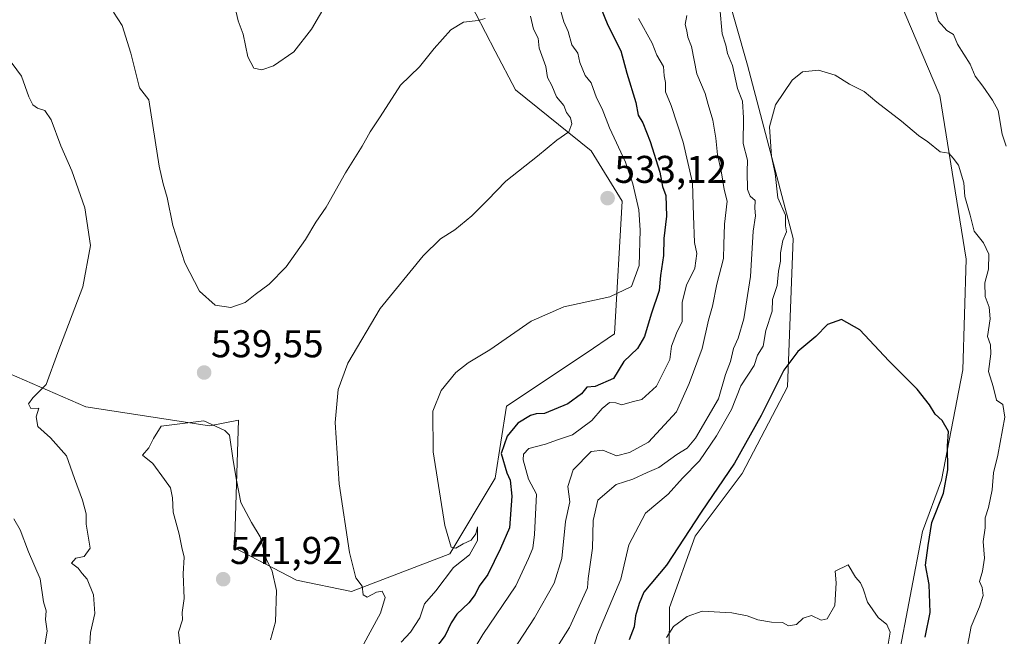
# Model space of a CAD drawing. Units: metres. Extents: x 597212 to 600663, y 4729115 to 4731478.
# Drawn here: x 599212 to 599467, y 4729350 to 4729510 of the extents above; entities that cross this region are included whole.
import ezdxf
from ezdxf.enums import TextEntityAlignment as Align

# ---------------------------------------------------------------- set-up
doc = ezdxf.new("R2010")
doc.units = ezdxf.units.M
doc.header["$MEASUREMENT"] = 0
for name, color, linetype, lineweight in [('Carátula', 7, 'Continuous', 5), ('Cultivos herbáceos CxS', 92, 'Continuous', 0), ('Curva de nivel maestra', 36, 'Continuous', 30), ('Curva de nivel normal', 36, 'Continuous', 0), ('Matorral CxS', 135, 'Continuous', 0), ('Punto de cota en terreno', 7, 'Continuous', 0), ('Rótulo de punto de cota en terreno', 19, 'Continuous', 0)]:
    doc.layers.add(name, color=color, linetype=linetype, lineweight=lineweight)
doc.styles.add('Arial', font='txt', dxfattribs={"height": 0.2})

# ---------------------------------------------------------------- blocks, each defined once
blk = doc.blocks.new('*U151')
at = {"layer": 'Cultivos herbáceos CxS', "color": 92, "linetype": 'Continuous', "lineweight": 0}
for points in [[(599432.56, 4729532.22, 510.36), (599450.36, 4729490.11, 506.63), (599457.25, 4729447.77, 504.46), (599456.37, 4729419.14, 503.15), (599450.85, 4729390.65, 501.11), (599445.95, 4729377.37, 500.88), (599439.55, 4729343.9, 499.51), (599429.9, 4729332.11, 493.37), (599427.63, 4729321.26, 492.25), (599419.44, 4729297.71, 486.89), (599415.08, 4729293.79, 486.24), (599407.41, 4729289.4, 485.59), (599405.08, 4729281.31, 482.69), (599416.79, 4729270.81, 482.19), (599431.68, 4729264.83, 483.4), (599441.69, 4729265.79, 487.71), (599443.69, 4729255.78, 486.33), (599448.36, 4729247.11, 485.9), (599459.04, 4729242.44, 489.1), (599465.71, 4729236.43, 490.47), (599473.05, 4729227.76, 487.79)], [(599517.28, 4729147.96, 475.98), (599378.78, 4729145.98, 472.74), (599378.78, 4729145.98, 472.74), (599387.07, 4729190.28, 475.36), (599395.18, 4729225.99, 478.25), (599383.48, 4729280.13, 484.9), (599380, 4729297.34, 487.34), (599380.48, 4729357.66, 495.33), (599387.07, 4729376.15, 498.29), (599399.25, 4729392.38, 498.61), (599411, 4729414.77, 499.18), (599412.48, 4729453.17, 502.1), (599400.67, 4729497.96, 506.64), (599391.94, 4729528.65, 508.85)]]:
    blk.add_polyline3d(points, dxfattribs=at)
blk = doc.blocks.new('*U196')
at = {"layer": 'Curva de nivel normal', "color": 36, "linetype": 'Continuous', "lineweight": 0}
blk.add_polyline3d([(599456.09, 4729340, 505), (599458.52, 4729352.8, 505), (599460.7, 4729357.85, 505), (599461.6, 4729360.8, 505), (599461.35, 4729362.86, 505), (599460.64, 4729364.44, 505), (599461.48, 4729367.05, 505), (599461.92, 4729370.43, 505), (599461.65, 4729374.76, 505), (599462.15, 4729378.28, 505), (599462.17, 4729380.91, 505), (599463.02, 4729383.54, 505), (599463.97, 4729388.11, 505), (599464.32, 4729392.55, 505), (599465.42, 4729397.1, 505), (599467.2, 4729406.92, 505), (599466.74, 4729410.18, 505), (599465.02, 4729411.33, 505), (599464.18, 4729414.85, 505), (599463.02, 4729418.78, 505), (599463.62, 4729423.28, 505), (599463.5, 4729425.62, 505), (599462.75, 4729427.78, 505), (599463.44, 4729432.39, 505), (599463.19, 4729435.4, 505), (599462.14, 4729438.14, 505), (599462.03, 4729441.67, 505), (599462.97, 4729445.18, 505), (599463.08, 4729449.05, 505), (599461.73, 4729452.06, 505), (599459.27, 4729455.01, 505), (599458.26, 4729459.2, 505), (599456.9, 4729463.97, 505), (599456.6, 4729467.58, 505), (599455.2, 4729472.12, 505), (599453.84, 4729473.93, 505), (599452.74, 4729475.2, 505), (599450.49, 4729475.56, 505), (599447.33, 4729478.15, 505), (599444.84, 4729479.79, 505), (599440.46, 4729483.46, 505), (599434.06, 4729488.39, 505), (599430.8, 4729491.13, 505), (599427.04, 4729493.04, 505), (599423.34, 4729495.37, 505), (599418.97, 4729496.73, 505), (599414.85, 4729496.26, 505), (599412.23, 4729494.09, 505), (599407.91, 4729487.72, 505), (599406.34, 4729482, 505), (599406.86, 4729474.33, 505), (599407.83, 4729470, 505), (599408.5, 4729463.67, 505), (599410.46, 4729459.18, 505), (599410.45, 4729456.4, 505), (599410.69, 4729454.85, 505), (599409.78, 4729452.67, 505), (599409.14, 4729449.4, 505), (599409.15, 4729447.25, 505), (599408.64, 4729444.73, 505), (599408.28, 4729441, 505), (599407.1, 4729437.33, 505), (599407, 4729434.33, 505), (599405.41, 4729429.33, 505), (599404.73, 4729425.33, 505), (599403.26, 4729423, 505), (599402.38, 4729420.33, 505), (599398.93, 4729415, 505), (599396.54, 4729408.88, 505), (599392.58, 4729402.1, 505), (599388.26, 4729395.6, 505), (599383.82, 4729391.15, 505), (599380.08, 4729387, 505), (599374.29, 4729382.06, 505), (599369.9, 4729373.91, 505), (599367.89, 4729365.06, 505), (599361.81, 4729350.67, 505), (599359.04, 4729341.94, 505)], dxfattribs=at)
blk = doc.blocks.new('*U198')
at = {"layer": 'Curva de nivel normal', "color": 36, "linetype": 'Continuous', "lineweight": 0}
blk.add_polyline3d([(599332.8, 4729510.09, 540), (599330.99, 4729509.57, 540), (599327.17, 4729509.07, 540), (599323.89, 4729507.08, 540), (599319.56, 4729502.33, 540), (599315.78, 4729497.53, 540), (599310.83, 4729492.82, 540), (599305.64, 4729484.64, 540), (599302.99, 4729480.78, 540), (599300.96, 4729476.99, 540), (599296.65, 4729470.1, 540), (599291.64, 4729461.26, 540), (599289, 4729457.39, 540), (599286.33, 4729452.86, 540), (599281.3, 4729445.84, 540), (599276.85, 4729441.3, 540), (599273.3, 4729438.69, 540), (599270.67, 4729436.55, 540), (599267, 4729435.31, 540), (599262.96, 4729435.93, 540), (599258.86, 4729439.48, 540), (599255.06, 4729446.81, 540), (599251.98, 4729456.47, 540), (599250.53, 4729463.71, 540), (599249.44, 4729467.26, 540), (599248.46, 4729471.83, 540), (599245.77, 4729489, 540), (599243.35, 4729492.13, 540), (599241.12, 4729501.05, 540), (599238.88, 4729508.24, 540), (599236.6, 4729511.68, 540)], dxfattribs=at)
blk = doc.blocks.new('*U200')
at = {"layer": 'Curva de nivel normal', "color": 36, "linetype": 'Continuous', "lineweight": 0}
blk.add_polyline3d([(599267.79, 4729514.29, 545), (599268.83, 4729509.49, 545), (599270.16, 4729506, 545), (599271.36, 4729500.16, 545), (599272.9, 4729497.17, 545), (599275.03, 4729496.75, 545), (599278.02, 4729497.85, 545), (599283.24, 4729501.4, 545), (599287.83, 4729507.33, 545), (599291.99, 4729514.33, 545)], dxfattribs=at)
blk = doc.blocks.new('*U209')
at = {"layer": 'Curva de nivel normal', "color": 36, "linetype": 'Continuous', "lineweight": 0}
for points in [[(599467.57, 4729477, 510), (599466.49, 4729480.1, 510), (599465.5, 4729486.28, 510), (599464.02, 4729488.96, 510), (599461.5, 4729492.55, 510), (599459.58, 4729495.1, 510), (599458.24, 4729498.27, 510), (599454.96, 4729503.4, 510), (599453.93, 4729505.93, 510), (599452.24, 4729506.91, 510), (599450.02, 4729509.35, 510), (599449.21, 4729512.21, 510)], [(599393.48, 4729512.85, 510), (599394.11, 4729506.09, 510), (599395.05, 4729503.17, 510), (599395.51, 4729501.01, 510), (599396.74, 4729497.86, 510), (599398.05, 4729491.96, 510), (599399.34, 4729488.67, 510), (599399.63, 4729484.33, 510), (599399.48, 4729477.68, 510), (599400.64, 4729473.41, 510), (599400.52, 4729470.35, 510), (599400.6, 4729465.86, 510), (599401.29, 4729464.13, 510), (599402.66, 4729462.98, 510), (599402.53, 4729461.03, 510), (599402.73, 4729459, 510), (599402.1, 4729455, 510), (599401.43, 4729443.33, 510), (599399.72, 4729432.33, 510), (599398.25, 4729427.33, 510), (599397.02, 4729424.67, 510), (599396.23, 4729421.33, 510), (599394.93, 4729418, 510), (599393.1, 4729411.67, 510), (599387.18, 4729401.49, 510), (599385, 4729398.95, 510), (599382.34, 4729397.29, 510), (599377.69, 4729393.87, 510), (599374.67, 4729392.63, 510), (599371, 4729390.92, 510), (599366.67, 4729389.47, 510), (599361.92, 4729385.43, 510), (599360.74, 4729380.22, 510), (599360.54, 4729373, 510), (599359.39, 4729365.17, 510), (599359.22, 4729362.78, 510), (599354.57, 4729352.52, 510), (599350.48, 4729345.93, 510)]]:
    blk.add_polyline3d(points, dxfattribs=at)
blk = doc.blocks.new('*U212')
at = {"layer": 'Curva de nivel normal', "color": 36, "linetype": 'Continuous', "lineweight": 0}
for points in [[(599344.52, 4729510.7, 535), (599345.25, 4729507.26, 535), (599346.48, 4729504.99, 535), (599346.78, 4729502.34, 535), (599348.49, 4729497.62, 535), (599348.93, 4729494.75, 535), (599349.98, 4729492.7, 535), (599351.27, 4729489.8, 535), (599353.13, 4729487.56, 535), (599353.82, 4729485.72, 535), (599354.82, 4729484.33, 535), (599355.23, 4729482.83, 535), (599354.45, 4729480.77, 535), (599351.31, 4729478.61, 535), (599346.35, 4729474.42, 535), (599338.16, 4729468.01, 535), (599333.39, 4729463.08, 535), (599329.29, 4729459, 535), (599324.94, 4729455.36, 535), (599321.26, 4729453.09, 535), (599316.76, 4729448.69, 535), (599305.57, 4729435, 535), (599297.28, 4729420.93, 535), (599294.7, 4729414.07, 535), (599294, 4729405.52, 535), (599294.96, 4729389.66, 535), (599297.66, 4729371.92, 535), (599299.32, 4729365.39, 535), (599300.93, 4729363.17, 535), (599301.21, 4729360.94, 535), (599302.28, 4729360.38, 535), (599304.67, 4729361.68, 535), (599306.14, 4729361.91, 535), (599306.94, 4729360.32, 535), (599305.72, 4729356.2, 535), (599300.86, 4729347.33, 535)], [(599230.41, 4729347, 535), (599230.66, 4729351.21, 535), (599231.83, 4729356.18, 535), (599231.48, 4729361.01, 535), (599229.84, 4729365.06, 535), (599228.47, 4729366.47, 535), (599227.5, 4729367.85, 535), (599225.73, 4729369.13, 535), (599226.86, 4729370.44, 535), (599229, 4729370.86, 535), (599230.62, 4729373.04, 535), (599229.54, 4729379.21, 535), (599229.55, 4729381.89, 535), (599228.64, 4729385.43, 535), (599226.51, 4729391.02, 535), (599224.48, 4729396.94, 535), (599220.29, 4729401.62, 535), (599217.06, 4729404.49, 535), (599216.64, 4729407.02, 535), (599217.32, 4729409.26, 535), (599215.25, 4729409.2, 535), (599214.65, 4729410.35, 535), (599215.72, 4729411.93, 535), (599219.21, 4729415.42, 535), (599222.21, 4729423.67, 535), (599228.67, 4729440.67, 535), (599230.71, 4729451.33, 535), (599229.16, 4729461.1, 535), (599225.82, 4729470.66, 535), (599222.97, 4729477.15, 535), (599220.49, 4729483.83, 535), (599218.83, 4729486.23, 535), (599216.94, 4729486.84, 535), (599215.71, 4729487.74, 535), (599214.68, 4729489.82, 535), (599212.78, 4729495.1, 535), (599208.95, 4729500.43, 535)]]:
    blk.add_polyline3d(points, dxfattribs=at)
blk = doc.blocks.new('*U221')
at = {"layer": 'Curva de nivel normal', "color": 36, "linetype": 'Continuous', "lineweight": 0}
blk.add_polyline3d([(599436.83, 4729347.2, 495), (599437.56, 4729351.29, 495), (599436.73, 4729353.32, 495), (599434.41, 4729355.14, 495), (599431.66, 4729359.07, 495), (599430.6, 4729362.55, 495), (599429.89, 4729364.06, 495), (599428.54, 4729365.54, 495), (599426.71, 4729368.71, 495), (599423.35, 4729367.07, 495), (599423.62, 4729364.1, 495), (599423.2, 4729358.24, 495), (599421.28, 4729354.74, 495), (599419.73, 4729354.45, 495), (599417.18, 4729355.64, 495), (599415.08, 4729354.94, 495), (599413.31, 4729353.3, 495), (599411.26, 4729352.97, 495), (599409.73, 4729353.8, 495), (599406.85, 4729353.92, 495), (599403.33, 4729354.48, 495), (599400.59, 4729355.52, 495), (599396.6, 4729356.35, 495), (599388.9, 4729356.76, 495), (599385, 4729355.36, 495), (599381.52, 4729352.74, 495), (599379.65, 4729349.91, 495)], dxfattribs=at)
blk = doc.blocks.new('*U223')
at = {"layer": 'Curva de nivel normal', "color": 36, "linetype": 'Continuous', "lineweight": 0}
blk.add_polyline3d([(599372.46, 4729510.07, 520), (599376, 4729503.66, 520), (599377.22, 4729500.55, 520), (599378.92, 4729497.61, 520), (599379.11, 4729495.2, 520), (599379.46, 4729493.47, 520), (599379.43, 4729491.12, 520), (599380.87, 4729487.52, 520), (599383.99, 4729478.09, 520), (599386.37, 4729467.52, 520), (599386.65, 4729459, 520), (599386.92, 4729452.13, 520), (599387.56, 4729449.26, 520), (599387.04, 4729445.46, 520), (599384.83, 4729441.08, 520), (599383.76, 4729436.67, 520), (599383.72, 4729431.67, 520), (599382.27, 4729428.67, 520), (599381.01, 4729425.33, 520), (599380.58, 4729421.82, 520), (599377.08, 4729414.94, 520), (599373.33, 4729411.5, 520), (599370.79, 4729410.88, 520), (599368.12, 4729410.14, 520), (599366.6, 4729410.61, 520), (599364.95, 4729410.72, 520), (599363, 4729409.16, 520), (599360.33, 4729406.07, 520), (599355.36, 4729402.34, 520), (599351.46, 4729401.05, 520), (599348.42, 4729399.98, 520), (599344.08, 4729398.82, 520), (599342.69, 4729397.34, 520), (599342.62, 4729395.92, 520), (599343.99, 4729390.86, 520), (599346.06, 4729387, 520), (599345.51, 4729376.61, 520), (599345.13, 4729373.03, 520), (599343.98, 4729370.33, 520), (599340.68, 4729363.33, 520), (599332.18, 4729350.67, 520), (599327.95, 4729343.67, 520)], dxfattribs=at)
blk = doc.blocks.new('*U230')
at = {"layer": 'Curva de nivel normal', "color": 36, "linetype": 'Continuous', "lineweight": 0}
blk.add_polyline3d([(599384.97, 4729510.82, 515), (599384.55, 4729508.49, 515), (599384.96, 4729506.87, 515), (599385.22, 4729505.2, 515), (599386.19, 4729502.82, 515), (599387.57, 4729495.74, 515), (599389.71, 4729490.67, 515), (599390.46, 4729487.79, 515), (599391.67, 4729483.73, 515), (599392.49, 4729479.08, 515), (599392.87, 4729474.78, 515), (599393.8, 4729470.61, 515), (599394.6, 4729465.79, 515), (599395.34, 4729462.76, 515), (599394.7, 4729456.81, 515), (599394.49, 4729451.57, 515), (599394.42, 4729447.95, 515), (599392.72, 4729441.32, 515), (599391.55, 4729435.67, 515), (599390.52, 4729432, 515), (599388.9, 4729424.67, 515), (599385.52, 4729415.67, 515), (599382.31, 4729408.33, 515), (599375.03, 4729400.47, 515), (599370.09, 4729397.76, 515), (599366.78, 4729396.92, 515), (599363.22, 4729398.43, 515), (599360.23, 4729398.02, 515), (599355.5, 4729393.34, 515), (599354.13, 4729389, 515), (599354.69, 4729385.06, 515), (599353.58, 4729379.92, 515), (599352.58, 4729370.4, 515), (599350.59, 4729364, 515), (599345.56, 4729355, 515), (599339.83, 4729346.33, 515)], dxfattribs=at)
blk = doc.blocks.new('*U231')
at = {"layer": 'Curva de nivel normal', "color": 36, "linetype": 'Continuous', "lineweight": 0}
for points in [[(599352.11, 4729512.78, 530), (599353.1, 4729509.23, 530), (599354.24, 4729506.65, 530), (599355.18, 4729503.28, 530), (599356.73, 4729501.08, 530), (599357.27, 4729498.63, 530), (599358.64, 4729495.32, 530), (599360.19, 4729493.44, 530), (599361.58, 4729489.54, 530), (599363.07, 4729486.67, 530), (599364.9, 4729481.81, 530), (599369.04, 4729472.9, 530), (599370.99, 4729467.31, 530), (599372.57, 4729460.57, 530), (599372.88, 4729455.3, 530), (599372.62, 4729446.16, 530), (599370.67, 4729440.71, 530), (599365.06, 4729438.04, 530), (599353.11, 4729435.45, 530), (599344.7, 4729431.73, 530), (599333.99, 4729424.33, 530), (599328.34, 4729421, 530), (599325.18, 4729418.45, 530), (599321.42, 4729413.79, 530), (599319.25, 4729408.45, 530), (599319.32, 4729397.97, 530), (599322.32, 4729378.89, 530), (599324.01, 4729373.26, 530), (599325.18, 4729373.02, 530), (599327.06, 4729374.14, 530), (599329.19, 4729375.14, 530), (599330.38, 4729376.71, 530), (599330.78, 4729378.59, 530), (599330.81, 4729375, 530), (599328.69, 4729371.33, 530), (599324.62, 4729368, 530), (599319.98, 4729362, 530), (599317.05, 4729358.67, 530), (599315.88, 4729355, 530), (599313.48, 4729351.33, 530), (599311.07, 4729348.69, 530)], [(599218.8, 4729347.48, 530), (599219.45, 4729351.54, 530), (599219.01, 4729354.58, 530), (599219.2, 4729356.81, 530), (599218.47, 4729359.15, 530), (599217.66, 4729365.08, 530), (599214.65, 4729372.09, 530), (599212.45, 4729377.79, 530), (599210.86, 4729380.65, 530)]]:
    blk.add_polyline3d(points, dxfattribs=at)
blk = doc.blocks.new('*U233')
at = {"layer": 'Curva de nivel maestra', "color": 36, "linetype": 'Continuous', "lineweight": 30}
blk.add_polyline3d([(599446.6, 4729350.04, 500), (599447.94, 4729356.44, 500), (599447.67, 4729363.67, 500), (599446.72, 4729368.66, 500), (599447.36, 4729373.76, 500), (599448.37, 4729379.64, 500), (599451.31, 4729387.27, 500), (599452.43, 4729393.34, 500), (599452.38, 4729399.44, 500), (599452.6, 4729403.18, 500), (599451.02, 4729406.08, 500), (599449.16, 4729407.66, 500), (599447.74, 4729410.13, 500), (599444.52, 4729414.19, 500), (599437.17, 4729421.46, 500), (599429.69, 4729429.48, 500), (599425, 4729432.2, 500), (599421.33, 4729430.89, 500), (599418.33, 4729427.79, 500), (599413.63, 4729423.95, 500), (599410.05, 4729419.11, 500), (599404.22, 4729407.33, 500), (599397.27, 4729395, 500), (599388.68, 4729382.33, 500), (599379.68, 4729368.67, 500), (599373.79, 4729361.67, 500), (599372.62, 4729358.72, 500), (599371.66, 4729355.57, 500), (599371.31, 4729352.72, 500), (599370, 4729349.33, 500)], dxfattribs=at)
blk = doc.blocks.new('*U239')
at = {"layer": 'Curva de nivel maestra', "color": 36, "linetype": 'Continuous', "lineweight": 30}
blk.add_polyline3d([(599362.6, 4729512.96, 525), (599364.55, 4729508.32, 525), (599367.88, 4729501.65, 525), (599369.43, 4729495.93, 525), (599371.74, 4729488.32, 525), (599372.39, 4729485.09, 525), (599373.58, 4729483.06, 525), (599375.5, 4729478.25, 525), (599377.94, 4729470.28, 525), (599378.65, 4729466.63, 525), (599379.48, 4729464.24, 525), (599379.67, 4729458.94, 525), (599378.96, 4729453.14, 525), (599378.88, 4729448.75, 525), (599378.11, 4729443.6, 525), (599377.82, 4729439.7, 525), (599375.74, 4729433.59, 525), (599373.97, 4729427.76, 525), (599372.17, 4729424.67, 525), (599368.68, 4729421.34, 525), (599365.95, 4729416.89, 525), (599361.22, 4729414.89, 525), (599359.06, 4729414.66, 525), (599357.69, 4729412.94, 525), (599354.17, 4729410.34, 525), (599348.16, 4729407.85, 525), (599345.95, 4729407.76, 525), (599344.49, 4729407.34, 525), (599341.23, 4729405.35, 525), (599338.48, 4729402.01, 525), (599336.94, 4729397.56, 525), (599338.35, 4729392.49, 525), (599339.23, 4729390.67, 525), (599339.63, 4729386.51, 525), (599339.04, 4729378.28, 525), (599336.76, 4729372.94, 525), (599333.45, 4729366.21, 525), (599331.25, 4729363.23, 525), (599330.22, 4729361.08, 525), (599328.56, 4729358.87, 525), (599325.48, 4729355.96, 525), (599323.96, 4729353.7, 525), (599322.45, 4729350.48, 525), (599318.26, 4729345, 525)], dxfattribs=at)
blk = doc.blocks.new('5PATER')
at = {"layer": 'Carátula', "linetype": 'Continuous', "lineweight": 5}
h = blk.add_hatch(color=250, dxfattribs=at)
edge = h.paths.add_edge_path()
edge.add_ellipse((0, 0.01), major_axis=(-1.33, -1.34), ratio=0.999422, start_angle=0, end_angle=360)

msp = doc.modelspace()

# ---------------------------------------------------------------- linework, layer by layer
at = {"layer": 'Cultivos herbáceos CxS', "color": 92, "linetype": 'Continuous', "lineweight": 0}
for points in [[(599207.25, 4729562.74, 544.15), (599216.55, 4729547.1, 543.06), (599245.28, 4729542.74, 544.84), (599268.28, 4729538.87, 546.39), (599301.67, 4729526.38, 543.84), (599327.82, 4729516.21, 540.55), (599335.37, 4729501.58, 538.78), (599340.62, 4729491.59, 537.4), (599360.18, 4729475.78, 533.34), (599368.2, 4729462.82, 532.06), (599366.24, 4729428.51, 526.84), (599358.89, 4729423.52, 527.68), (599338.32, 4729409.81, 525.59), (599335.38, 4729391.19, 526.41), (599323.62, 4729371.6, 529.45), (599298.15, 4729361.81, 535.49), (599283.99, 4729364.78, 538.47), (599267.94, 4729373.12, 541.17), (599268.98, 4729406.11, 538.76), (599261.43, 4729404.71, 540.5), (599229.5, 4729409.62, 538.87), (599201.62, 4729421.63, 532.63)], [(599207.25, 4729562.74, 544.15), (599216.55, 4729547.1, 543.06), (599245.28, 4729542.74, 544.84), (599268.28, 4729538.87, 546.39), (599301.67, 4729526.38, 543.84), (599327.82, 4729516.21, 540.55), (599335.37, 4729501.58, 538.78), (599340.62, 4729491.59, 537.4), (599360.18, 4729475.78, 533.34), (599368.2, 4729462.82, 532.06), (599366.24, 4729428.51, 526.84), (599358.89, 4729423.52, 527.68), (599338.32, 4729409.81, 525.59), (599335.38, 4729391.19, 526.41), (599323.62, 4729371.6, 529.45), (599298.15, 4729361.81, 535.49), (599283.99, 4729364.78, 538.47), (599267.94, 4729373.12, 541.17), (599268.98, 4729406.11, 538.76), (599261.43, 4729404.71, 540.5), (599229.5, 4729409.62, 538.87), (599201.62, 4729421.63, 532.63)], [(599377.93, 4729555.6, 513.08), (599391.94, 4729528.65, 508.85), (599400.67, 4729497.96, 506.64), (599412.48, 4729453.17, 502.1), (599411, 4729414.77, 499.18), (599399.25, 4729392.38, 498.61), (599387.07, 4729376.15, 498.29), (599380.48, 4729357.66, 495.33), (599380, 4729297.34, 487.34), (599383.48, 4729280.13, 484.9), (599395.18, 4729225.99, 478.25), (599387.07, 4729190.28, 475.36), (599378.78, 4729145.98, 472.74)], [(599473.05, 4729227.76, 487.79), (599465.71, 4729236.43, 490.47), (599459.04, 4729242.44, 489.1), (599448.36, 4729247.11, 485.9), (599443.69, 4729255.78, 486.33), (599441.69, 4729265.79, 487.71), (599431.68, 4729264.83, 483.4), (599416.79, 4729270.81, 482.19), (599405.08, 4729281.31, 482.69), (599407.41, 4729289.4, 485.59), (599415.08, 4729293.79, 486.24), (599419.44, 4729297.71, 486.89), (599427.63, 4729321.26, 492.25), (599429.9, 4729332.11, 493.37), (599439.55, 4729343.9, 499.51), (599445.95, 4729377.37, 500.88), (599450.85, 4729390.65, 501.11), (599456.37, 4729419.14, 503.15), (599457.25, 4729447.77, 504.46), (599450.36, 4729490.11, 506.63), (599432.56, 4729532.22, 510.36)]]:
    msp.add_polyline3d(points, dxfattribs=at)
at = {"layer": 'Curva de nivel normal', "color": 36, "linetype": 'Continuous', "lineweight": 0}
msp.add_polyline3d([(599277.26, 4729349.32, 540), (599278.49, 4729354, 540), (599278.83, 4729362.11, 540), (599277.68, 4729367.1, 540), (599276.24, 4729370.11, 540), (599274.54, 4729376, 540), (599272.36, 4729379.64, 540), (599269.53, 4729384.87, 540), (599268.43, 4729390.64, 540), (599267.56, 4729395.76, 540), (599266.64, 4729402.25, 540), (599265.46, 4729403.49, 540), (599259.97, 4729405.97, 540), (599248.94, 4729404.61, 540), (599246.98, 4729401.43, 540), (599245.8, 4729399, 540), (599244.1, 4729397.11, 540), (599246.8, 4729394.94, 540), (599249.77, 4729390.78, 540), (599251.38, 4729388.67, 540), (599251.88, 4729386.02, 540), (599252.07, 4729382.34, 540), (599253.64, 4729376.69, 540), (599254.28, 4729373.17, 540), (599254.86, 4729370.67, 540), (599254.64, 4729366.37, 540), (599254.88, 4729359.98, 540), (599254.39, 4729356.39, 540), (599254.48, 4729354.5, 540), (599253.44, 4729351.33, 540), (599253.76, 4729348.2, 540)], dxfattribs=at)
at = {"layer": 'Matorral CxS', "color": 135, "linetype": 'Continuous', "lineweight": 0}
for points in [[(599201.62, 4729421.63, 532.63), (599229.5, 4729409.62, 538.87), (599261.43, 4729404.71, 540.5), (599268.98, 4729406.11, 538.76), (599267.94, 4729373.12, 541.17), (599283.99, 4729364.78, 538.47), (599298.15, 4729361.81, 535.49), (599323.62, 4729371.6, 529.45), (599335.38, 4729391.19, 526.41), (599338.32, 4729409.81, 525.59), (599358.89, 4729423.52, 527.68), (599366.24, 4729428.51, 526.84), (599368.2, 4729462.82, 532.06), (599360.18, 4729475.78, 533.34), (599340.62, 4729491.59, 537.4), (599335.37, 4729501.58, 538.78), (599327.82, 4729516.21, 540.55), (599301.67, 4729526.38, 543.84), (599268.28, 4729538.87, 546.39), (599245.28, 4729542.74, 544.84), (599216.55, 4729547.1, 543.06), (599207.25, 4729562.74, 544.15)], [(599207.25, 4729562.74, 544.15), (599216.55, 4729547.1, 543.06), (599245.28, 4729542.74, 544.84), (599268.28, 4729538.87, 546.39), (599301.67, 4729526.38, 543.84), (599327.82, 4729516.21, 540.55), (599335.37, 4729501.58, 538.78), (599340.62, 4729491.59, 537.4), (599360.18, 4729475.78, 533.34), (599368.2, 4729462.82, 532.06), (599366.24, 4729428.51, 526.84), (599358.89, 4729423.52, 527.68), (599338.32, 4729409.81, 525.59), (599335.38, 4729391.19, 526.41), (599323.62, 4729371.6, 529.45), (599298.15, 4729361.81, 535.49), (599283.99, 4729364.78, 538.47), (599267.94, 4729373.12, 541.17), (599268.98, 4729406.11, 538.76), (599261.43, 4729404.71, 540.5), (599229.5, 4729409.62, 538.87), (599201.62, 4729421.63, 532.63)], [(599377.93, 4729555.6, 513.08), (599391.94, 4729528.65, 508.85), (599400.67, 4729497.96, 506.64), (599412.48, 4729453.17, 502.1), (599411, 4729414.77, 499.18), (599399.25, 4729392.38, 498.61), (599387.07, 4729376.15, 498.29), (599380.48, 4729357.66, 495.33), (599380, 4729297.34, 487.34), (599383.48, 4729280.13, 484.9), (599395.18, 4729225.99, 478.25), (599387.07, 4729190.28, 475.36), (599378.78, 4729145.98, 472.74)], [(599473.05, 4729227.76, 487.79), (599465.71, 4729236.43, 490.47), (599459.04, 4729242.44, 489.1), (599448.36, 4729247.11, 485.9), (599443.69, 4729255.78, 486.33), (599441.69, 4729265.79, 487.71), (599431.68, 4729264.83, 483.4), (599416.79, 4729270.81, 482.19), (599405.08, 4729281.31, 482.69), (599407.41, 4729289.4, 485.59), (599415.08, 4729293.79, 486.24), (599419.44, 4729297.71, 486.89), (599427.63, 4729321.26, 492.25), (599429.9, 4729332.11, 493.37), (599439.55, 4729343.9, 499.51), (599445.95, 4729377.37, 500.88), (599450.85, 4729390.65, 501.11), (599456.37, 4729419.14, 503.15), (599457.25, 4729447.77, 504.46), (599450.36, 4729490.11, 506.63), (599432.56, 4729532.22, 510.36)], [(599473.05, 4729227.76, 487.79), (599465.71, 4729236.43, 490.47), (599459.04, 4729242.44, 489.1), (599448.36, 4729247.11, 485.9), (599443.69, 4729255.78, 486.33), (599441.69, 4729265.79, 487.71), (599431.68, 4729264.83, 483.4), (599416.79, 4729270.81, 482.19), (599405.08, 4729281.31, 482.69), (599407.41, 4729289.4, 485.59), (599415.08, 4729293.79, 486.24), (599419.44, 4729297.71, 486.89), (599427.63, 4729321.26, 492.25), (599429.9, 4729332.11, 493.37), (599439.55, 4729343.9, 499.51), (599445.95, 4729377.37, 500.88), (599450.85, 4729390.65, 501.11), (599456.37, 4729419.14, 503.15), (599457.25, 4729447.77, 504.46), (599450.36, 4729490.11, 506.63), (599432.56, 4729532.22, 510.36)], [(599391.94, 4729528.65, 508.85), (599400.67, 4729497.96, 506.64), (599412.48, 4729453.17, 502.1), (599411, 4729414.77, 499.18), (599399.25, 4729392.38, 498.61), (599387.07, 4729376.15, 498.29), (599380.48, 4729357.66, 495.33), (599380, 4729297.34, 487.34), (599383.48, 4729280.13, 484.9), (599395.18, 4729225.99, 478.25), (599387.07, 4729190.28, 475.36), (599378.78, 4729145.98, 472.74), (599012.88, 4729140.74, 509.33)]]:
    msp.add_polyline3d(points, dxfattribs=at)

# ---------------------------------------------------------------- block references
at = {"layer": 'Cultivos herbáceos CxS', "color": 92, "linetype": 'Continuous', "lineweight": 0}
msp.add_blockref('*U151', (0, 0), dxfattribs=at)
at = {"layer": 'Curva de nivel maestra', "color": 36, "linetype": 'Continuous', "lineweight": 30}
for name in ['*U239', '*U233']:
    msp.add_blockref(name, (0, 0), dxfattribs=at)
at = {"layer": 'Curva de nivel normal', "color": 36, "linetype": 'Continuous', "lineweight": 0}
for name in ['*U200', '*U198', '*U212', '*U231', '*U223', '*U209', '*U196', '*U230', '*U221']:
    msp.add_blockref(name, (0, 0), dxfattribs=at)
at = {"layer": 'Punto de cota en terreno', "linetype": 'Continuous', "lineweight": 0}
for p in [(599364.45, 4729463.58, 533.12), (599260.06, 4729418.47, 539.55), (599265, 4729365, 541.92)]:
    msp.add_blockref('5PATER', p, dxfattribs=at)

# ---------------------------------------------------------------- texts
at = {"layer": 'Rótulo de punto de cota en terreno', "color": 19, "linetype": 'Continuous', "lineweight": 0, "style": 'Arial'}
for s, p in [('533,12', (599366.21, 4729465.34)), ('539,55', (599261.82, 4729420.23)), ('541,92', (599266.76, 4729366.76))]:
    msp.add_text(s, height=7, dxfattribs=at).set_placement(p, align=Align.BOTTOM_LEFT)

doc.saveas('drawing.dxf')
